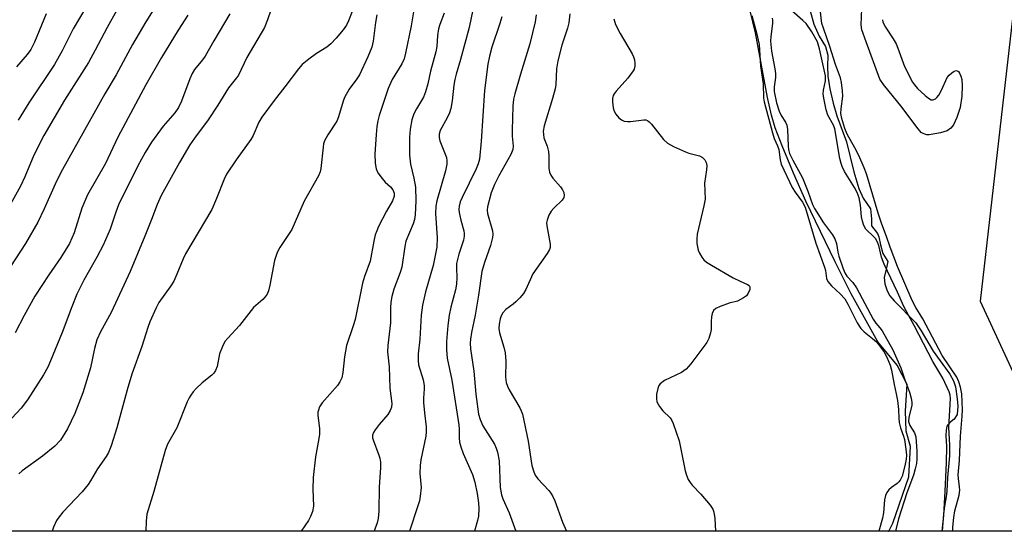
# Model space of a CAD drawing. Units: inches. Extents: x 1279765 to 1285765, y 537450 to 541451.
# Drawn here: x 1282026 to 1282273, y 537451 to 537579 of the extents above; entities that cross this region are included whole.
import ezdxf

# ---------------------------------------------------------------- set-up
doc = ezdxf.new("R2010")
doc.units = ezdxf.units.IN
doc.header["$MEASUREMENT"] = 0
for name, color, linetype in [('HYDRO-Stream Poly Centerlines', 142, 'Continuous'), ('HYDRO-Water Body', 4, 'Continuous'), ('NTRL-Trees', 3, 'Continuous'), ('Undefined', 1, 'Continuous')]:
    doc.layers.add(name, color=color, linetype=linetype)

msp = doc.modelspace()

# ---------------------------------------------------------------- linework, layer by layer
at = {"layer": 'HYDRO-Stream Poly Centerlines'}
for points in [[(1282243.98, 537450.56), (1282243.99, 537450.59), (1282245.01, 537452.59), (1282249.07, 537464.2), (1282249.49, 537471.84), (1282248.36, 537475.65), (1282248.21, 537480.74), (1282248.63, 537487.39), (1282246.08, 537492.19), (1282241.26, 537498.12), (1282234.56, 537510.09), (1282233.87, 537511.45), (1282230.58, 537518.16), (1282223.17, 537533.34), (1282220.13, 537540.41), (1282217.23, 537547.22), (1282215.52, 537551.72), (1282214.6, 537554.93), (1282213.59, 537559.38), (1282210.55, 537575.58), (1282207.79, 537587.03)], [(1282224.27, 537581.13), (1282225.22, 537577.76), (1282226.58, 537574.72), (1282228.16, 537572.2), (1282228.69, 537569.99), (1282228.59, 537567.15), (1282228.73, 537564.72), (1282229.23, 537561.52), (1282230.05, 537557.92), (1282230.97, 537554.81), (1282233.36, 537548.27), (1282235.21, 537540.74), (1282236.52, 537536.52), (1282237.61, 537534.15), (1282239.41, 537531.45), (1282239.69, 537528.97), (1282239.69, 537527.17), (1282241.21, 537525.24), (1282241.55, 537524.38), (1282241.97, 537522.41), (1282242.53, 537520.2), (1282243.77, 537518.2), (1282243.36, 537516.33), (1282242.88, 537514.19), (1282243.05, 537512.67), (1282243.57, 537510.87), (1282244.29, 537509.66), (1282245.34, 537508.4), (1282250.84, 537502.87), (1282252.18, 537500.87), (1282255.13, 537495.76), (1282259.3, 537489.96), (1282260.23, 537488.33), (1282260.8, 537486.78), (1282261.22, 537483.81), (1282261.36, 537481.95), (1282261.16, 537479.88), (1282260.4, 537478.7), (1282259.22, 537477.73), (1282258.6, 537476.9), (1282258.38, 537475.95), (1282258.33, 537474.55), (1282258.47, 537471.79), (1282258.43, 537467.77), (1282258.06, 537460.66), (1282257.79, 537454.51), (1282257.37, 537450.56)]]:
    msp.add_lwpolyline(points, dxfattribs=at)
at = {"layer": 'HYDRO-Water Body'}
msp.add_polyline3d([(1282224.27, 537581.13, 0), (1282225.22, 537577.76, 0), (1282226.58, 537574.72, 0), (1282228.16, 537572.2, 0), (1282228.69, 537569.99, 0), (1282228.59, 537567.15, 0), (1282228.73, 537564.72, 0), (1282229.23, 537561.52, 0), (1282230.05, 537557.92, 0), (1282230.97, 537554.81, 0), (1282233.36, 537548.27, 0), (1282235.21, 537540.74, 0), (1282236.52, 537536.52, 0), (1282237.61, 537534.15, 0), (1282239.41, 537531.45, 0), (1282239.69, 537528.97, 0), (1282239.69, 537527.17, 0), (1282241.21, 537525.24, 0), (1282241.55, 537524.38, 0), (1282241.97, 537522.41, 0), (1282242.53, 537520.2, 0), (1282243.77, 537518.2, 0), (1282243.36, 537516.33, 0), (1282242.88, 537514.19, 0), (1282243.05, 537512.67, 0), (1282243.57, 537510.87, 0), (1282244.29, 537509.66, 0), (1282245.34, 537508.4, 0), (1282250.84, 537502.87, 0), (1282252.18, 537500.87, 0), (1282255.13, 537495.76, 0), (1282259.3, 537489.96, 0), (1282260.23, 537488.33, 0), (1282260.8, 537486.78, 0), (1282261.22, 537483.81, 0), (1282261.36, 537481.95, 0), (1282261.16, 537479.88, 0), (1282260.4, 537478.7, 0), (1282259.22, 537477.73, 0), (1282258.6, 537476.9, 0), (1282258.38, 537475.95, 0), (1282258.33, 537474.55, 0), (1282258.47, 537471.79, 0), (1282258.43, 537467.77, 0), (1282258.06, 537460.66, 0), (1282257.79, 537454.51, 0), (1282257.37, 537450.56, 0), (1282243.98, 537450.56, 0), (1282243.99, 537450.59, 0), (1282245.01, 537452.59, 0), (1282249.07, 537464.2, 0), (1282249.49, 537471.84, 0), (1282248.36, 537475.65, 0), (1282248.21, 537480.74, 0), (1282248.63, 537487.39, 0), (1282246.08, 537492.19, 0), (1282241.26, 537498.12, 0), (1282234.56, 537510.09, 0), (1282233.87, 537511.45, 0), (1282230.58, 537518.16, 0), (1282223.17, 537533.34, 0), (1282220.13, 537540.41, 0), (1282217.23, 537547.22, 0), (1282215.52, 537551.72, 0), (1282214.6, 537554.93, 0), (1282213.59, 537559.38, 0), (1282210.55, 537575.58, 0), (1282207.79, 537587.03, 0)], dxfattribs=at)
at = {"layer": 'NTRL-Trees'}
msp.add_polyline3d([(1282276.13, 537588.8, 0), (1282266.98, 537508.26, 0), (1282293.65, 537450.56, 0), (1281923.53, 537450.6, 0), (1281985.49, 537656.26, 0), (1281991.84, 537677.35, 0), (1282006.06, 537724.56, 0), (1282024.83, 537786.87, 0), (1282033.6, 537815.99, 0), (1282052.5, 537887.68, 0), (1282075.97, 537976.7, 0), (1282094.25, 538046.06, 0), (1282095.87, 538089.54, 0)], dxfattribs=at)
at = {"layer": 'Undefined'}
for points, elevation in [([(1282140.53, 537585.87), (1282138.68, 537576.94), (1282136.55, 537568.89), (1282135.4, 537565.25), (1282135.05, 537563.88), (1282134.81, 537562.49), (1282134.43, 537558.51), (1282134.08, 537556.61), (1282133.73, 537555.54), (1282133.14, 537554.23), (1282131.41, 537551.13), (1282131.13, 537550.15), (1282131.13, 537549.32), (1282131.29, 537548.49), (1282132.96, 537544.3), (1282133.09, 537543.5), (1282133.07, 537542.67), (1282132.71, 537540.94), (1282130.59, 537533.43), (1282130.31, 537532.09), (1282130.25, 537530.28), (1282130.63, 537524.17), (1282130.55, 537521.8), (1282129.63, 537517.25), (1282127.7, 537510.65), (1282126.96, 537507.27), (1282126.63, 537504.76), (1282126.31, 537498.79), (1282125.88, 537495.04), (1282125.87, 537493.4), (1282126, 537492.3), (1282127.1, 537488.59), (1282127.36, 537487.16), (1282127.41, 537486.29), (1282127.22, 537483.95), (1282127.24, 537482.83), (1282127.46, 537480.3), (1282127.93, 537476.72), (1282127.9, 537475.54), (1282127.77, 537474.39), (1282126.57, 537468.48), (1282126.35, 537467.06), (1282126.34, 537465.08), (1282126.63, 537461.52), (1282126.41, 537459.33), (1282126.21, 537458.24), (1282125.83, 537456.91), (1282123.67, 537450.58)], 382), ([(1282050.28, 537581.24), (1282047.85, 537576.95), (1282044.84, 537571.23), (1282043.12, 537568.17), (1282037.12, 537558.67), (1282031.96, 537549.84), (1282029.39, 537544.92), (1282027.18, 537539.5), (1282026.11, 537537.13), (1282022, 537529.75)], 400), ([(1282060.21, 537582.63), (1282057.54, 537578.36), (1282054.21, 537572.7), (1282050.06, 537565.03), (1282047.25, 537560.28), (1282036.61, 537541.31), (1282035.13, 537538.37), (1282032.05, 537531.44), (1282030.38, 537528.12), (1282027.31, 537522.75), (1282023.6, 537517)], 398), ([(1282042.47, 537581.93), (1282039.25, 537576.55), (1282036.55, 537571.05), (1282034.64, 537567.61), (1282028.16, 537558.04), (1282025.5, 537553.71)], 402), ([(1282088.9, 537581.31), (1282088.09, 537578.87), (1282087.3, 537576.95), (1282082.89, 537569.36), (1282080.78, 537564.97), (1282080.3, 537564.27), (1282078.26, 537561.76), (1282075.57, 537557.41), (1282073.21, 537553.78), (1282069.73, 537549.16), (1282068.59, 537547.47), (1282065.98, 537543.08), (1282061.34, 537534.76), (1282060.34, 537532.53), (1282058.97, 537528.79), (1282057.31, 537524.6), (1282053.6, 537515.71), (1282048.81, 537505.48), (1282046.19, 537500.58), (1282045.27, 537498.59), (1282044.62, 537496.41), (1282043.61, 537491.57), (1282041.75, 537485.31), (1282039.71, 537480.12), (1282037.9, 537476.26), (1282036.09, 537473.41), (1282034.69, 537471.89), (1282031.58, 537469.41), (1282026.46, 537465.73), (1282025.68, 537465)], 392), ([(1282109.31, 537580.97), (1282108.38, 537578.58), (1282107.87, 537577.55), (1282107.02, 537576.33), (1282105.33, 537574.26), (1282103.95, 537572.79), (1282103, 537572.02), (1282100.39, 537570.4), (1282098.41, 537568.95), (1282096.81, 537567.64), (1282095.81, 537566.53), (1282092.43, 537562.03), (1282089.72, 537558.63), (1282086.61, 537554.4), (1282085.89, 537553.17), (1282084.44, 537549.8), (1282083.92, 537548.8), (1282080.23, 537543.72), (1282077.81, 537540.17), (1282077.2, 537538.9), (1282075.28, 537534.05), (1282074.09, 537531.3), (1282067.49, 537520.18), (1282066.86, 537518.91), (1282065.35, 537515.03), (1282064.54, 537513.31), (1282063.83, 537512.13), (1282060.81, 537507.95), (1282060.14, 537506.64), (1282058.56, 537503.12), (1282058.03, 537501.69), (1282056.56, 537496.95), (1282054.13, 537490.2), (1282053.05, 537486.6), (1282050.28, 537476.5), (1282048.79, 537471.99), (1282048.16, 537470.34), (1282047.58, 537469.32), (1282045.42, 537466.22), (1282043.68, 537463.23), (1282043.03, 537462.27), (1282041.52, 537460.47), (1282036.69, 537455.34), (1282035.77, 537454.21), (1282035.12, 537453.24), (1282034.38, 537451.61), (1282033.99, 537450.58)], 390), ([(1282125.02, 537582.87), (1282124.09, 537577.31), (1282122.74, 537570.52), (1282122.35, 537569.09), (1282121.8, 537567.8), (1282119.36, 537563.85), (1282118.35, 537561.59), (1282116.11, 537554.85), (1282115.76, 537553.48), (1282115.53, 537552.07), (1282115.34, 537550.07), (1282115.05, 537545.17), (1282115.12, 537542.87), (1282115.32, 537541.48), (1282115.79, 537540.46), (1282116.83, 537539.04), (1282117.6, 537538.15), (1282118.91, 537536.93), (1282119.55, 537536.19), (1282119.9, 537535.4), (1282119.89, 537534.58), (1282119.44, 537533.41), (1282117.95, 537530.83), (1282115.95, 537526.98), (1282115.47, 537525.94), (1282115.11, 537524.89), (1282114.72, 537523.29), (1282113.82, 537518.32), (1282112.4, 537514.44), (1282111.95, 537512.82), (1282110.09, 537503.7), (1282109.61, 537502.07), (1282107.87, 537497.12), (1282107.4, 537494.34), (1282107.01, 537490.41), (1282106.69, 537489.06), (1282106.26, 537488.04), (1282105.62, 537487.11), (1282101.76, 537482.76), (1282101.15, 537481.77), (1282100.83, 537480.97), (1282100.73, 537480.43), (1282100.73, 537479.62), (1282101.08, 537476.32), (1282101.12, 537474.95), (1282100.97, 537473.8), (1282100.08, 537469.21), (1282099.56, 537464.02), (1282099.42, 537461.09), (1282099.59, 537456.82), (1282099.39, 537455.53), (1282098.89, 537454.26), (1282098.38, 537453.27), (1282096.5, 537450.58)], 386), ([(1282132.38, 537580.53), (1282131.3, 537577.66), (1282130.98, 537576.59), (1282130.72, 537574.96), (1282130.53, 537572.16), (1282130.29, 537570.83), (1282129.01, 537565.97), (1282128.32, 537562.79), (1282127.75, 537560.78), (1282127.19, 537559.44), (1282125.46, 537556.55), (1282124.81, 537555.31), (1282124.31, 537553.76), (1282123.9, 537551.44), (1282123.71, 537549.38), (1282123.69, 537544.93), (1282124, 537542.61), (1282124.8, 537539.16), (1282125.2, 537536.88), (1282125.31, 537533.44), (1282125.12, 537529.9), (1282124.93, 537528.75), (1282124.6, 537527.69), (1282122.8, 537523.34), (1282122.51, 537521.97), (1282121.78, 537516.79), (1282121.37, 537515.49), (1282119.81, 537511.32), (1282119.3, 537509.43), (1282119.03, 537508.07), (1282118.95, 537506.64), (1282118.98, 537502.81), (1282118.28, 537497.19), (1282118.18, 537495.6), (1282118.63, 537491.84), (1282118.77, 537486.46), (1282119.25, 537482.61), (1282119.19, 537481.67), (1282118.88, 537480.88), (1282118.27, 537479.88), (1282116.11, 537477.38), (1282115.07, 537476.03), (1282114.66, 537475.33), (1282114.46, 537474.64), (1282114.46, 537473.96), (1282114.56, 537473.47), (1282116.05, 537469.65), (1282116.27, 537468.87), (1282116.41, 537467.86), (1282116.43, 537466.56), (1282116.1, 537461.64), (1282116.05, 537455.57), (1282115.87, 537453.8), (1282115.61, 537452.67), (1282115.04, 537451.06), (1282114.82, 537450.58)], 384), ([(1282257.49, 537450.56), (1282257.87, 537454.87), (1282258.11, 537456.89), (1282258.53, 537459.19), (1282258.7, 537460.62), (1282258.82, 537464.03), (1282259.34, 537469.47), (1282259.36, 537472.12), (1282259.08, 537476.57), (1282259.47, 537483.89), (1282259.4, 537484.67), (1282259.18, 537485.57), (1282257.59, 537488.96), (1282255.08, 537493.15), (1282250.38, 537502.2), (1282248.93, 537504.74), (1282247.83, 537506.92), (1282246.22, 537510.56), (1282242.85, 537517.59), (1282242.2, 537519.3), (1282241.48, 537522.22), (1282241.08, 537523.27), (1282240.64, 537523.98), (1282240.28, 537524.4), (1282238.27, 537526.34), (1282237.72, 537527.26), (1282237.39, 537528.32), (1282237.17, 537529.42), (1282236.92, 537532.32), (1282236.54, 537534.19), (1282236.04, 537535.52), (1282235.45, 537536.81), (1282232.88, 537540.81), (1282232.29, 537542.02), (1282232.04, 537542.79), (1282231.75, 537544.09), (1282230.51, 537551.5), (1282230.15, 537552.43), (1282228.75, 537554.93), (1282228.3, 537556.27), (1282227.77, 537558.79), (1282227.58, 537560.2), (1282227.64, 537561.2), (1282228.15, 537563.51), (1282228.14, 537564.77), (1282226.64, 537571.56), (1282226.08, 537573.34), (1282224.68, 537575.81), (1282223.26, 537577.9), (1282222.45, 537578.71), (1282219.66, 537581.1)], 370), ([(1282242.46, 537578.89), (1282242.56, 537578.27), (1282243.18, 537577), (1282245.12, 537574.08), (1282245.86, 537572.83), (1282246.31, 537571.77), (1282247.97, 537567.17), (1282249.96, 537563.24), (1282250.44, 537562.51), (1282251.2, 537561.66), (1282253.12, 537559.87), (1282254, 537559.16), (1282254.69, 537558.82), (1282255.11, 537558.8), (1282255.72, 537559.01), (1282256.09, 537559.34), (1282256.56, 537559.98), (1282257.25, 537561.21), (1282258.69, 537564.36), (1282259.2, 537565.01), (1282259.81, 537565.55), (1282260.44, 537565.97), (1282261.05, 537566.14), (1282261.49, 537565.89), (1282261.76, 537565.5), (1282262.08, 537564.75), (1282262.31, 537563.92), (1282262.46, 537562.27), (1282262.33, 537559.72), (1282261.97, 537556.87), (1282261.13, 537554.37), (1282260.3, 537552.51), (1282259.58, 537551.67), (1282258.68, 537551.04), (1282257.02, 537550.53), (1282254.15, 537550.02), (1282253.59, 537550.03), (1282253.09, 537550.13), (1282252.61, 537550.33), (1282252.17, 537550.62), (1282251.02, 537551.91), (1282247.41, 537556.85), (1282242.72, 537562.6), (1282241.77, 537563.98), (1282238.33, 537573.29), (1282237.29, 537576.33), (1282237.11, 537577.59), (1282237.22, 537581.61)], 374), ([(1282078.58, 537580.34), (1282074.57, 537573.6), (1282072.44, 537569.76), (1282071.79, 537568.83), (1282069.78, 537566.36), (1282069.16, 537565.39), (1282068.56, 537564.03), (1282066.47, 537558.43), (1282065.73, 537556.84), (1282064.82, 537555.54), (1282061.85, 537552.18), (1282058.97, 537548.15), (1282057.32, 537545.59), (1282055.51, 537542.24), (1282050.64, 537532.41), (1282049.96, 537530.61), (1282048.57, 537526.35), (1282046.8, 537522.35), (1282045.25, 537519.32), (1282042, 537513.55), (1282040.22, 537510.01), (1282038.92, 537506.9), (1282036.51, 537500.45), (1282033.6, 537493.32), (1282032.89, 537491.69), (1282031.87, 537489.78), (1282027.82, 537483.52), (1282026.26, 537481.48), (1282022.75, 537477.64)], 394), ([(1282068.05, 537580), (1282065.66, 537576.29), (1282061.46, 537569.41), (1282057.51, 537562.54), (1282050.52, 537549.44), (1282047.38, 537542.78), (1282042.89, 537534.98), (1282041.48, 537531.62), (1282039.52, 537525.46), (1282038.37, 537522.74), (1282036.21, 537519.21), (1282033.19, 537514.92), (1282029.67, 537509.52), (1282026.96, 537504.65), (1282024.75, 537500.31)], 396), ([(1282032.53, 537580.33), (1282029.6, 537573.21), (1282028.68, 537571.39), (1282027.78, 537570.15), (1282025.05, 537567.07)], 404), ([(1282115.51, 537580.08), (1282115.17, 537578.17), (1282114.57, 537573.47), (1282114.23, 537572.03), (1282113.26, 537569.56), (1282111.14, 537565.02), (1282110.51, 537564.03), (1282108.53, 537561.45), (1282107.38, 537559.39), (1282107.02, 537558.41), (1282105.92, 537554.52), (1282105.5, 537553.44), (1282103.24, 537550), (1282102.41, 537548.53), (1282102.16, 537547.73), (1282102.02, 537546.9), (1282101.48, 537541.55), (1282101.28, 537540.76), (1282100.91, 537539.76), (1282097.28, 537533.39), (1282094.17, 537526.29), (1282091.2, 537521.77), (1282090.53, 537520.46), (1282089.85, 537518.51), (1282088.64, 537512.26), (1282088.3, 537510.85), (1282087.99, 537510.06), (1282087.51, 537509.35), (1282086.93, 537508.7), (1282084.56, 537506.67), (1282081.08, 537502.2), (1282078.11, 537499.04), (1282077.39, 537498.15), (1282076.75, 537496.93), (1282076.05, 537495.11), (1282075.41, 537491.91), (1282075.03, 537490.86), (1282074.63, 537490.25), (1282074.11, 537489.68), (1282071.69, 537487.77), (1282070.2, 537486.41), (1282069.42, 537485.58), (1282068.79, 537484.73), (1282068.38, 537484.05), (1282067.89, 537483), (1282065.33, 537476.53), (1282062.99, 537472.43), (1282062.42, 537470.8), (1282059.57, 537460.56), (1282057.78, 537454.82), (1282057.59, 537453.11), (1282057.52, 537450.58)], 388), ([(1282146.87, 537579.6), (1282146.39, 537577.92), (1282144.4, 537571.98), (1282143.81, 537569.77), (1282143.39, 537567.72), (1282142.54, 537561.15), (1282141.74, 537548.45), (1282141.25, 537543.94), (1282140.95, 537542.72), (1282140.47, 537541.45), (1282136.91, 537534.28), (1282136.44, 537533.18), (1282136.15, 537532.08), (1282136.11, 537531.29), (1282136.2, 537530.48), (1282136.62, 537528.59), (1282137.35, 537525.96), (1282137.46, 537525.25), (1282137.46, 537524.61), (1282137.27, 537523.59), (1282136.12, 537520.03), (1282135.54, 537517.72), (1282135.48, 537516.54), (1282135.63, 537514.2), (1282135.52, 537512.53), (1282135.24, 537511.1), (1282134.11, 537506.77), (1282133.69, 537504.76), (1282133.33, 537502.15), (1282132.97, 537498.14), (1282132.97, 537496.19), (1282133.16, 537493.97), (1282134.35, 537488.46), (1282136.08, 537477.26), (1282136.17, 537476.14), (1282136.14, 537473.99), (1282136.24, 537472.9), (1282136.57, 537471.76), (1282137.21, 537470.09), (1282139.5, 537464.79), (1282140.07, 537462.87), (1282140.72, 537460.07), (1282141.05, 537457.71), (1282141.15, 537456.24), (1282141.01, 537454.32), (1282140.79, 537453.23), (1282140, 537450.57)], 380), ([(1282155.53, 537580.09), (1282155.25, 537578.37), (1282153.94, 537572.85), (1282151.55, 537565.22), (1282150.16, 537560.31), (1282149.84, 537558.93), (1282149.68, 537557.17), (1282149.46, 537551.19), (1282149.5, 537549.71), (1282149.73, 537547.13), (1282149.67, 537546.33), (1282149.15, 537545.05), (1282146.15, 537539.76), (1282145.04, 537537.56), (1282144.23, 537535.44), (1282143.33, 537531.97), (1282143.23, 537531.1), (1282143.3, 537530.25), (1282144.53, 537525.93), (1282144.63, 537525.08), (1282144.58, 537524.22), (1282144.08, 537522.25), (1282142.54, 537518), (1282141.85, 537515.71), (1282141.07, 537509.82), (1282140.18, 537504.81), (1282139.25, 537500.41), (1282139, 537498.74), (1282138.93, 537497.71), (1282139.04, 537496.34), (1282139.88, 537490.73), (1282140.39, 537484.94), (1282141.07, 537479.92), (1282141.46, 537478.59), (1282142.11, 537477.03), (1282145.01, 537472.42), (1282145.49, 537471.42), (1282145.84, 537470.38), (1282146.19, 537468.22), (1282146.48, 537461.52), (1282146.81, 537459.7), (1282147.18, 537458.67), (1282148.75, 537455.2), (1282150.43, 537450.57)], 378), ([(1282163.99, 537580.33), (1282163.69, 537578.07), (1282163.34, 537576.74), (1282161.96, 537572.49), (1282160.94, 537568.56), (1282160.61, 537566.59), (1282160.41, 537562.64), (1282160.26, 537561.53), (1282159.6, 537559.08), (1282157.53, 537552.22), (1282157.3, 537550.89), (1282157.32, 537550.09), (1282157.47, 537549.29), (1282158.26, 537547.14), (1282158.61, 537545.84), (1282158.69, 537544.73), (1282158.65, 537541.66), (1282158.85, 537540.6), (1282159.2, 537539.85), (1282159.67, 537539.15), (1282161.62, 537536.94), (1282162.13, 537536.24), (1282162.43, 537535.51), (1282162.52, 537534.75), (1282162.43, 537534.27), (1282162.02, 537533.6), (1282159.93, 537531.63), (1282159.24, 537530.85), (1282158.71, 537529.89), (1282158.24, 537528.59), (1282158.14, 537527.9), (1282158.17, 537527.18), (1282159.04, 537522.59), (1282159.01, 537521.77), (1282158.83, 537521.25), (1282158.25, 537520.25), (1282155.67, 537516.59), (1282154.71, 537515.11), (1282152.88, 537511.21), (1282152.31, 537510.23), (1282151.41, 537509.12), (1282150.41, 537508.09), (1282149.76, 537507.53), (1282147.86, 537506.19), (1282147.11, 537505.37), (1282146.72, 537504.63), (1282146.47, 537503.83), (1282146.2, 537502.48), (1282146.12, 537501.41), (1282146.27, 537500.34), (1282147.41, 537496.72), (1282147.71, 537495.29), (1282147.88, 537493.24), (1282147.8, 537489.25), (1282147.99, 537487.86), (1282148.29, 537486.94), (1282148.69, 537486.06), (1282151.38, 537481.52), (1282151.77, 537480.75), (1282152.06, 537479.94), (1282153.47, 537473.15), (1282154.45, 537467.04), (1282154.88, 537465.46), (1282155.25, 537464.67), (1282155.9, 537463.7), (1282158.67, 537460.81), (1282159.2, 537460.16), (1282159.62, 537459.46), (1282160.21, 537458.2), (1282162.13, 537452.88), (1282163.1, 537450.57)], 376), ([(1282174.99, 537579.08), (1282175.4, 537577.71), (1282176.62, 537575.39), (1282179.61, 537570.3), (1282179.94, 537569.56), (1282180.18, 537568.79), (1282180.28, 537568.02), (1282180.25, 537567.25), (1282180.09, 537566.51), (1282179.85, 537566.02), (1282178.48, 537564.19), (1282175.58, 537560.96), (1282175.08, 537560.28), (1282174.86, 537559.83), (1282174.69, 537559.13), (1282174.67, 537558.26), (1282174.84, 537556.79), (1282175.08, 537555.96), (1282175.52, 537555.21), (1282176.27, 537554.3), (1282176.92, 537553.75), (1282177.63, 537553.45), (1282178.39, 537553.34), (1282179.17, 537553.34), (1282182.51, 537553.78), (1282183.01, 537553.74), (1282183.47, 537553.56), (1282183.88, 537553.25), (1282184.44, 537552.65), (1282187.44, 537548.86), (1282188.45, 537547.92), (1282190, 537547.07), (1282192.97, 537545.71), (1282193.8, 537545.43), (1282196.51, 537544.76), (1282197.22, 537544.34), (1282197.8, 537543.77), (1282198.21, 537543.08), (1282198.32, 537542.31), (1282198.25, 537541.21), (1282197.79, 537537.89), (1282197.9, 537533.88), (1282197.59, 537532.16), (1282195.89, 537525.11), (1282195.81, 537523.94), (1282195.85, 537522.74), (1282195.96, 537521.88), (1282196.17, 537521.09), (1282196.52, 537520.32), (1282197.12, 537519.34), (1282197.63, 537518.67), (1282198.27, 537518.09), (1282199.52, 537517.29), (1282204.93, 537514.16), (1282206.7, 537513.27), (1282208.56, 537512.5), (1282208.94, 537512.21), (1282209.14, 537511.84), (1282209.11, 537511.19), (1282208.72, 537510.25), (1282208.26, 537509.61), (1282207.58, 537509.08), (1282206, 537508.3), (1282203.91, 537507.74), (1282201.67, 537506.91), (1282200.62, 537506.42), (1282200.01, 537505.92), (1282199.68, 537505.2), (1282199.53, 537504.35), (1282199.42, 537503.16), (1282199.42, 537501.15), (1282199.29, 537500.3), (1282198.85, 537498.92), (1282198.32, 537497.9), (1282194.31, 537492.55), (1282193.19, 537491.24), (1282191.99, 537490.43), (1282187.72, 537488.36), (1282186.59, 537487.58), (1282186.28, 537487.16), (1282186.01, 537486.39), (1282185.75, 537484.97), (1282185.67, 537483.83), (1282185.81, 537483.04), (1282186.43, 537481.86), (1282187.28, 537480.78), (1282189.13, 537479.05), (1282189.58, 537478.36), (1282189.92, 537477.59), (1282191.37, 537473.25), (1282192.87, 537465.73), (1282193.2, 537464.6), (1282193.69, 537463.54), (1282194.13, 537462.79), (1282194.65, 537462.11), (1282196.84, 537459.85), (1282199.17, 537457.11), (1282199.83, 537456.14), (1282200.12, 537455.37), (1282200.35, 537453.74), (1282200.55, 537450.57)], 374), ([(1282214.78, 537579.3), (1282214.85, 537578.77), (1282214.83, 537577.89), (1282214.4, 537574.64), (1282214.32, 537573.46), (1282214.6, 537571.02), (1282215.44, 537566.53), (1282215.59, 537565.36), (1282215.57, 537564.38), (1282215.21, 537562.08), (1282215.25, 537560.85), (1282215.87, 537558), (1282216.46, 537555.95), (1282217, 537554.83), (1282218.1, 537553.19), (1282218.42, 537552.43), (1282218.57, 537551.3), (1282218.73, 537547.2), (1282218.85, 537546.34), (1282219.12, 537545.33), (1282219.9, 537543.61), (1282222.36, 537539.19), (1282223.68, 537535.9), (1282224.87, 537532.56), (1282225.33, 537531.55), (1282227.6, 537527.89), (1282229.88, 537524.9), (1282230.47, 537523.94), (1282230.9, 537522.71), (1282231.23, 537520.61), (1282231.49, 537519.56), (1282232.45, 537516.67), (1282232.97, 537515.41), (1282233.49, 537514.59), (1282234.97, 537512.97), (1282235.93, 537511.6), (1282240.13, 537503.76), (1282240.8, 537502.75), (1282241.8, 537501.57), (1282242.32, 537500.83), (1282245, 537496.11), (1282247.08, 537491.58), (1282247.93, 537488.84), (1282249.25, 537485.44), (1282249.65, 537483.98), (1282249.79, 537482.9), (1282249.77, 537482.17), (1282249.05, 537479.12), (1282248.99, 537478.1), (1282249.33, 537477.11), (1282250.45, 537475.24), (1282250.78, 537474.25), (1282251.03, 537470.64), (1282251.03, 537468.75), (1282250.93, 537467.54), (1282250.65, 537466.24), (1282250.19, 537464.6), (1282248.54, 537460.2), (1282246.44, 537453.65), (1282245.66, 537450.56)], 370)]:
    msp.add_lwpolyline(points, dxfattribs=dict(at, elevation=elevation))
for points in [[(1282260.09, 537450.56, 372), (1282260.12, 537451.59, 372), (1282260.32, 537454.02, 372), (1282260.6, 537455.71, 372), (1282261.66, 537459.6, 372), (1282261.83, 537460.84, 372), (1282261.8, 537461.68, 372), (1282261.48, 537463.81, 372), (1282261.45, 537464.76, 372), (1282261.77, 537468.29, 372), (1282262, 537474.41, 372), (1282262.47, 537479.42, 372), (1282262.55, 537481.01, 372), (1282262.32, 537485.04, 372), (1282262.04, 537486.69, 372), (1282261.61, 537488.05, 372), (1282261.1, 537489.2, 372), (1282257.38, 537494.69, 372), (1282252.55, 537503.85, 372), (1282250.81, 537506.69, 372), (1282249.92, 537508.42, 372), (1282246.23, 537517, 372), (1282244.36, 537521.83, 372), (1282243.43, 537524.53, 372), (1282242.25, 537527.6, 372), (1282241.31, 537530.35, 372), (1282240.05, 537534.84, 372), (1282238.4, 537540.22, 372), (1282237.85, 537541.75, 372), (1282236.51, 537544.79, 372), (1282235.51, 537546.74, 372), (1282233.57, 537550.2, 372), (1282232.98, 537551.58, 372), (1282232.2, 537554.09, 372), (1282231.98, 537555.36, 372), (1282232.04, 537556.51, 372), (1282232.49, 537559.66, 372), (1282232.42, 537561.04, 372), (1282232.15, 537563.13, 372), (1282231.86, 537564.26, 372), (1282230.64, 537567.68, 372), (1282229.25, 537572.18, 372), (1282227.59, 537576.73, 372), (1282227.24, 537577.92, 372), (1282226.82, 537581.5, 372)], [(1282209.61, 537579.9, 372), (1282210.81, 537575.58, 372), (1282211.44, 537572.64, 372), (1282211.78, 537567.24, 372), (1282212.47, 537562.77, 372), (1282212.59, 537559.32, 372), (1282212.74, 537558.24, 372), (1282214.82, 537550.52, 372), (1282215.28, 537549.11, 372), (1282216.09, 537547.23, 372), (1282216.39, 537546.35, 372), (1282216.72, 537543.7, 372), (1282216.98, 537542.64, 372), (1282219.79, 537536.79, 372), (1282220.5, 537535.63, 372), (1282222.33, 537533.08, 372), (1282223.02, 537531.84, 372), (1282225.73, 537522.81, 372), (1282227.91, 537516.77, 372), (1282228.13, 537515.96, 372), (1282228.42, 537513.98, 372), (1282228.73, 537513.23, 372), (1282229.61, 537512.09, 372), (1282231.79, 537510.15, 372), (1282232.95, 537508.83, 372), (1282233.76, 537507.51, 372), (1282236.12, 537502.86, 372), (1282236.99, 537501.43, 372), (1282237.85, 537500.56, 372), (1282239.96, 537498.92, 372), (1282240.89, 537498.08, 372), (1282242.74, 537495.66, 372), (1282243.52, 537494.2, 372), (1282244.33, 537492.25, 372), (1282244.66, 537491.01, 372), (1282245.33, 537487.37, 372), (1282245.9, 537485.03, 372), (1282246.19, 537483.37, 372), (1282246.48, 537481.13, 372), (1282246.51, 537478.95, 372), (1282246.64, 537477.85, 372), (1282246.99, 537476.48, 372), (1282247.75, 537474.43, 372), (1282247.97, 537473.6, 372), (1282248.33, 537471.17, 372), (1282248.46, 537469.64, 372), (1282248.39, 537468.67, 372), (1282248.02, 537466.95, 372), (1282247.34, 537464.39, 372), (1282246.89, 537463.36, 372), (1282246.56, 537462.93, 372), (1282246.13, 537462.54, 372), (1282244.69, 537461.53, 372), (1282244.03, 537460.97, 372), (1282243.53, 537460.3, 372), (1282243.18, 537459.54, 372), (1282242.95, 537458.42, 372), (1282242.65, 537455.2, 372), (1282242.43, 537453.86, 372), (1282241.51, 537450.56, 372)]]:
    msp.add_polyline3d(points, dxfattribs=at)

doc.saveas('drawing.dxf')
